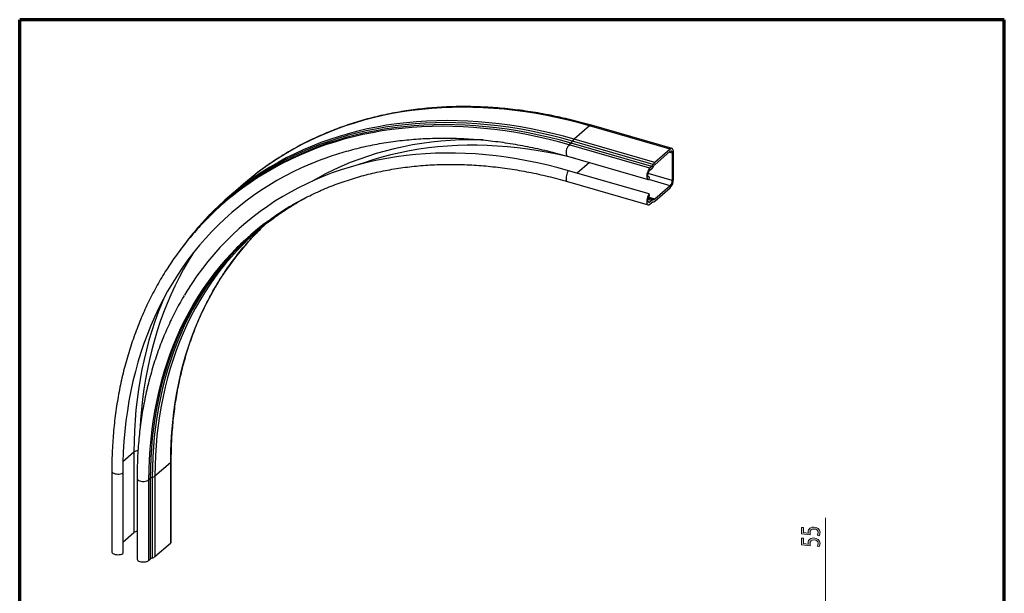
# Model space of a CAD drawing. Extents: x 563 to 1295, y -18 to 1080.
# Drawn here: x 639 to 1295, y 698 to 1080 of the extents above; entities that cross this region are included whole.
import ezdxf

# ---------------------------------------------------------------- set-up
doc = ezdxf.new("R2010")
doc.units = 0
doc.header["$MEASUREMENT"] = 0
doc.layers.get('0').update_dxf_attribs({"lineweight": 0})

# ---------------------------------------------------------------- blocks, each defined once
blk = doc.blocks.new('Block_33')
at = {"true_color": 0x000000, "transparency": 33554687}
h = blk.add_hatch(color=18, dxfattribs=at)
h.dxf.hatch_style = 2
edge = h.paths.add_edge_path()
edge.add_spline(control_points=[(1161.51, 741.58), (1161.51, 741.58), (1161.51, 738.07), (1161.51, 738.07), (1161.51, 738.07), (1164.65, 737.72), (1164.65, 737.72), (1164.62, 737.93), (1164.58, 738.13), (1164.58, 738.47), (1164.58, 739.18), (1164.79, 739.88), (1165.24, 740.45), (1165.78, 741.17), (1166.84, 741.76), (1168.38, 741.76), (1170.78, 741.76), (1172.57, 740.33), (1172.57, 738.34), (1172.57, 737.34), (1172.19, 736.49), (1171.81, 736.05), (1171.81, 736.05), (1170.55, 736.36), (1170.55, 736.36), (1170.85, 736.75), (1171.23, 737.5), (1171.23, 738.33), (1171.23, 739.5), (1170.21, 740.5), (1168.57, 740.5), (1166.99, 740.49), (1165.86, 739.7), (1165.86, 737.86), (1165.86, 737.34), (1165.94, 736.93), (1165.99, 736.59), (1165.99, 736.59), (1160.11, 737.18), (1160.11, 737.18), (1160.11, 737.18), (1160.11, 741.58), (1160.11, 741.58), (1160.11, 741.58), (1161.51, 741.58), (1161.51, 741.58)], knot_values=[0, 0, 0, 0, 1, 1, 1, 2, 2, 2, 3, 3, 3, 4, 4, 4, 5, 5, 5, 6, 6, 6, 7, 7, 7, 8, 8, 8, 9, 9, 9, 10, 10, 10, 11, 11, 11, 12, 12, 12, 13, 13, 13, 14, 14, 14, 15, 15, 15, 15], degree=3, periodic=0)
h = blk.add_hatch(color=18, dxfattribs=at)
h.dxf.hatch_style = 2
edge = h.paths.add_edge_path()
edge.add_spline(control_points=[(1161.51, 734.33), (1161.51, 734.33), (1161.51, 730.83), (1161.51, 730.83), (1161.51, 730.83), (1164.65, 730.47), (1164.65, 730.47), (1164.62, 730.68), (1164.58, 730.88), (1164.58, 731.22), (1164.58, 731.93), (1164.79, 732.63), (1165.24, 733.2), (1165.78, 733.92), (1166.84, 734.51), (1168.38, 734.51), (1170.78, 734.51), (1172.57, 733.09), (1172.57, 731.09), (1172.57, 730.09), (1172.19, 729.24), (1171.81, 728.81), (1171.81, 728.81), (1170.55, 729.12), (1170.55, 729.12), (1170.85, 729.5), (1171.23, 730.25), (1171.23, 731.08), (1171.23, 732.25), (1170.21, 733.26), (1168.57, 733.26), (1166.99, 733.24), (1165.86, 732.45), (1165.86, 730.61), (1165.86, 730.09), (1165.94, 729.68), (1165.99, 729.34), (1165.99, 729.34), (1160.11, 729.94), (1160.11, 729.94), (1160.11, 729.94), (1160.11, 734.33), (1160.11, 734.33), (1160.11, 734.33), (1161.51, 734.33), (1161.51, 734.33)], knot_values=[0, 0, 0, 0, 1, 1, 1, 2, 2, 2, 3, 3, 3, 4, 4, 4, 5, 5, 5, 6, 6, 6, 7, 7, 7, 8, 8, 8, 9, 9, 9, 10, 10, 10, 11, 11, 11, 12, 12, 12, 13, 13, 13, 14, 14, 14, 15, 15, 15, 15], degree=3, periodic=0)
for points in [[(1161.51, 741.58), (1161.51, 741.58), (1161.51, 738.07), (1161.51, 738.07), (1161.51, 738.07), (1164.65, 737.72), (1164.65, 737.72), (1164.62, 737.93), (1164.58, 738.13), (1164.58, 738.47), (1164.58, 739.18), (1164.79, 739.88), (1165.24, 740.45), (1165.78, 741.17), (1166.84, 741.76), (1168.38, 741.76), (1170.78, 741.76), (1172.57, 740.33), (1172.57, 738.34), (1172.57, 737.34), (1172.19, 736.49), (1171.81, 736.05), (1171.81, 736.05), (1170.55, 736.36), (1170.55, 736.36), (1170.85, 736.75), (1171.23, 737.5), (1171.23, 738.33), (1171.23, 739.5), (1170.21, 740.5), (1168.57, 740.5), (1166.99, 740.49), (1165.86, 739.7), (1165.86, 737.86), (1165.86, 737.34), (1165.94, 736.93), (1165.99, 736.59), (1165.99, 736.59), (1160.11, 737.18), (1160.11, 737.18), (1160.11, 737.18), (1160.11, 741.58), (1160.11, 741.58), (1160.11, 741.58), (1161.51, 741.58), (1161.51, 741.58)], [(1161.51, 734.33), (1161.51, 734.33), (1161.51, 730.83), (1161.51, 730.83), (1161.51, 730.83), (1164.65, 730.47), (1164.65, 730.47), (1164.62, 730.68), (1164.58, 730.88), (1164.58, 731.22), (1164.58, 731.93), (1164.79, 732.63), (1165.24, 733.2), (1165.78, 733.92), (1166.84, 734.51), (1168.38, 734.51), (1170.78, 734.51), (1172.57, 733.09), (1172.57, 731.09), (1172.57, 730.09), (1172.19, 729.24), (1171.81, 728.81), (1171.81, 728.81), (1170.55, 729.12), (1170.55, 729.12), (1170.85, 729.5), (1171.23, 730.25), (1171.23, 731.08), (1171.23, 732.25), (1170.21, 733.26), (1168.57, 733.26), (1166.99, 733.24), (1165.86, 732.45), (1165.86, 730.61), (1165.86, 730.09), (1165.94, 729.68), (1165.99, 729.34), (1165.99, 729.34), (1160.11, 729.94), (1160.11, 729.94), (1160.11, 729.94), (1160.11, 734.33), (1160.11, 734.33), (1160.11, 734.33), (1161.51, 734.33), (1161.51, 734.33)]]:
    blk.add_open_spline(points, degree=3, knots=[0, 0, 0, 0, 1, 1, 1, 2, 2, 2, 3, 3, 3, 4, 4, 4, 5, 5, 5, 6, 6, 6, 7, 7, 7, 8, 8, 8, 9, 9, 9, 10, 10, 10, 11, 11, 11, 12, 12, 12, 13, 13, 13, 14, 14, 14, 15, 15, 15, 15])
blk = doc.blocks.new('Block_32')
blk.add_blockref('Block_33', (0, 0))
blk = doc.blocks.new('Block_31')
at = {"color": 18, "lineweight": 0, "true_color": 0x000000}
for p, q in [((1176.22, 686.66), (1176.22, 747.92)), ((1138.48, 686.66), (1180.03, 686.66)), ((1176.22, 686.66), (1176.22, 656.93)), ((1138.48, 656.93), (1180.03, 656.93)), ((1176.22, 656.93), (1176.22, 632.73))]:
    blk.add_line(p, q, dxfattribs=at)
blk.add_blockref('Block_32', (0, 0))

msp = doc.modelspace()

# ---------------------------------------------------------------- linework, layer by layer
at = {"color": 18, "lineweight": 70, "true_color": 0x000000}
for p, q in [((639.38, 16.68), (639.38, 1080)), ((1295.3, 1080), (639.38, 1080)), ((1295.3, 16.68), (1295.3, 1080))]:
    msp.add_line(p, q, dxfattribs=at)
at = {"color": 18, "lineweight": 25, "true_color": 0x000000}
for p, q in [((1019.01, 1009.19), (1008.71, 1000.28)), ((1072.76, 993.68), (1019.01, 1009.19)), ((1073.97, 994.09), (1020.22, 1009.61)), ((1006.68, 997.65), (1005.38, 996.52)), ((1060.43, 982.13), (1006.68, 997.65)), ((1061.45, 983.44), (1007.7, 998.96)), ((1062.47, 984.76), (1008.71, 1000.28)), ((1059.14, 981.01), (1005.38, 996.52)), ((1072.76, 993.68), (1062.47, 984.76)), ((1062.47, 983.35), (1072.76, 992.26)), ((1074.12, 991.08), (1072.08, 991.67)), ((1074.12, 991.08), (1074.12, 972.88)), ((1074.94, 973.59), (1074.94, 991.79)), ((1004.24, 988.96), (1057.99, 973.45)), ((1018.87, 984.74), (1010.75, 977.71)), ((1058.8, 963.84), (1005.05, 979.35)), ((1074.12, 972.88), (1058.04, 977.53)), ((1060.43, 982.13), (1059.14, 981.01)), ((1059.14, 979.59), (1060.43, 980.71)), ((1004.24, 972.13), (1057.99, 956.61)), ((1058.93, 975.11), (1058.07, 975.36)), ((1072.76, 969.35), (1058.51, 973.46)), ((1058.8, 973.6), (1058.93, 975.11)), ((788.48, 970.42), (778.18, 961.51)), ((1072.76, 969.35), (1062.47, 960.43)), ((1062.47, 959.02), (1072.76, 967.93)), ((776.81, 958.99), (775.51, 957.86)), ((1060.24, 959.38), (1057.92, 960.04)), ((1059.14, 958.42), (1057.98, 958.75)), ((1061.53, 959.99), (1058.12, 960.97)), ((1062.47, 960.43), (1058.36, 961.62)), ((1058.93, 962.55), (1058.8, 963.84)), ((1060.24, 959.38), (1059.14, 958.42)), ((1059.14, 957.01), (1060.24, 957.96)), ((802.87, 943.4), (799.86, 940.52)), ((708.18, 785.55), (715.46, 791.86)), ((715.46, 791.86), (715.46, 738.1)), ((729.49, 775.92), (739.79, 784.83)), ((739.79, 784.83), (739.79, 731.08)), ((740.37, 732.17), (740.37, 785.92)), ((700.74, 779.18), (700.74, 725.43)), ((708.08, 777.87), (708.08, 724.12)), ((717.57, 774.32), (717.57, 720.57)), ((725.29, 773.28), (726.39, 774.24)), ((726.39, 774.24), (726.39, 720.49)), ((727.7, 774.95), (727.7, 721.19)), ((729.49, 775.92), (729.49, 722.16)), ((725.29, 773.28), (725.29, 719.53)), ((708.08, 731.71), (715.46, 738.1)), ((729.49, 722.16), (739.79, 731.08)), ((725.29, 719.53), (726.39, 720.49))]:
    msp.add_line(p, q, dxfattribs=at)
for points in [[(1019.01, 1009.19), (1011.86, 1011.17), (1004.72, 1012.99), (997.58, 1014.63), (990.45, 1016.1), (983.34, 1017.4), (976.25, 1018.53), (969.19, 1019.48), (962.15, 1020.26), (955.14, 1020.87), (948.16, 1021.3), (941.23, 1021.56), (934.34, 1021.65), (927.49, 1021.56), (920.7, 1021.29), (913.96, 1020.86), (907.28, 1020.24), (900.65, 1019.46), (894.1, 1018.5), (887.61, 1017.37), (881.2, 1016.06), (874.86, 1014.59), (868.59, 1012.94), (862.42, 1011.13), (856.33, 1009.14), (850.32, 1006.99), (844.41, 1004.67), (838.6, 1002.19), (832.89, 999.54), (827.27, 996.73), (821.77, 993.76), (816.37, 990.63), (811.08, 987.34), (805.91, 983.9), (800.85, 980.31), (797.81, 978.03)], [(1007.7, 998.96), (1000.56, 1000.94), (993.42, 1002.75), (986.3, 1004.39), (979.18, 1005.86), (972.08, 1007.15), (965, 1008.28), (957.94, 1009.23), (950.91, 1010.01), (943.92, 1010.62), (936.95, 1011.05), (930.03, 1011.31), (923.15, 1011.4), (916.31, 1011.31), (909.53, 1011.04), (902.8, 1010.61), (896.12, 1009.99), (889.51, 1009.21), (882.96, 1008.25), (876.49, 1007.12), (870.08, 1005.82), (863.75, 1004.35), (857.5, 1002.7), (851.33, 1000.89), (845.25, 998.91), (839.25, 996.76), (833.35, 994.44), (827.55, 991.96), (821.84, 989.32), (816.23, 986.52), (810.74, 983.55), (805.34, 980.42), (800.07, 977.14), (794.9, 973.71), (789.85, 970.11), (784.92, 966.37), (780.12, 962.48), (775.44, 958.44), (770.88, 954.26), (766.46, 949.93), (762.17, 945.46), (758.01, 940.86), (754.69, 936.95)], [(1008.71, 1000.28), (1001.56, 1002.26), (994.42, 1004.07), (987.28, 1005.71), (980.16, 1007.18), (973.05, 1008.48), (965.96, 1009.61), (958.89, 1010.56), (951.85, 1011.34), (944.84, 1011.95), (937.87, 1012.39), (930.93, 1012.65), (924.04, 1012.73), (917.2, 1012.64), (910.4, 1012.38), (903.66, 1011.94), (896.98, 1011.33), (890.36, 1010.54), (883.8, 1009.58), (877.31, 1008.45), (870.9, 1007.15), (864.56, 1005.67), (858.3, 1004.02), (852.12, 1002.21), (846.03, 1000.22), (840.03, 998.07), (834.12, 995.75), (828.3, 993.27), (822.59, 990.62), (816.98, 987.81), (811.47, 984.84), (806.07, 981.71), (800.78, 978.43), (795.61, 974.99), (790.56, 971.39), (787.52, 969.11)], [(1005.38, 996.52), (998.26, 998.5), (991.13, 1000.3), (984.01, 1001.94), (976.91, 1003.41), (969.82, 1004.7), (962.75, 1005.83), (955.7, 1006.78), (948.68, 1007.56), (941.7, 1008.16), (934.74, 1008.6), (927.83, 1008.86), (920.96, 1008.94), (914.13, 1008.85), (907.36, 1008.59), (900.63, 1008.15), (893.97, 1007.54), (887.37, 1006.76), (880.83, 1005.8), (874.36, 1004.67), (867.96, 1003.37), (861.64, 1001.9), (855.4, 1000.26), (849.24, 998.45), (843.17, 996.47), (837.18, 994.32), (831.29, 992.01), (825.49, 989.54), (819.79, 986.9), (814.2, 984.1), (808.71, 981.13), (803.32, 978.01), (798.05, 974.74), (792.89, 971.3), (787.85, 967.72), (785.23, 965.76)], [(1006.68, 997.65), (999.55, 999.62), (992.43, 1001.43), (985.31, 1003.06), (978.2, 1004.53), (971.11, 1005.82), (964.04, 1006.95), (957, 1007.9), (949.98, 1008.68), (942.99, 1009.29), (936.04, 1009.72), (929.12, 1009.98), (922.25, 1010.06), (915.43, 1009.97), (908.65, 1009.71), (901.93, 1009.27), (895.27, 1008.66), (888.66, 1007.88), (882.13, 1006.92), (875.66, 1005.79), (869.26, 1004.49), (862.94, 1003.02), (856.7, 1001.38), (850.54, 999.57), (844.46, 997.59), (838.48, 995.45), (832.58, 993.13), (826.79, 990.66), (821.09, 988.02), (815.49, 985.22), (810, 982.26), (804.62, 979.13), (799.35, 975.86), (794.19, 972.42), (789.15, 968.84), (786.04, 966.51)], [(948.16, 999.88), (946.03, 999.92), (939.45, 999.94), (932.92, 999.8), (926.44, 999.47), (920.02, 998.98), (913.66, 998.32), (907.35, 997.48), (901.12, 996.47), (894.95, 995.3), (888.86, 993.95), (882.84, 992.44), (876.9, 990.75), (871.05, 988.91), (865.29, 986.89), (859.61, 984.71), (854.03, 982.37), (848.55, 979.87), (843.16, 977.21), (837.88, 974.38), (834.56, 972.49)], [(1005.05, 979.35), (998.11, 981.27), (991.17, 983.02), (984.25, 984.6), (977.33, 986.01), (970.43, 987.25), (963.55, 988.32), (956.7, 989.21), (949.87, 989.93), (943.07, 990.48), (936.32, 990.85), (929.6, 991.05), (922.92, 991.07), (916.3, 990.92), (909.72, 990.59), (903.2, 990.09), (896.74, 989.41), (890.35, 988.57), (884.02, 987.55), (877.76, 986.35), (871.58, 984.99), (865.47, 983.45), (859.44, 981.74), (853.5, 979.87), (847.65, 977.82), (841.89, 975.61), (836.23, 973.23), (830.66, 970.69), (825.2, 967.99), (819.84, 965.13), (814.59, 962.1), (809.45, 958.92), (804.43, 955.58), (799.52, 952.09), (794.73, 948.45), (790.07, 944.66), (785.53, 940.72), (781.12, 936.63), (776.84, 932.4), (772.69, 928.04), (768.68, 923.53), (764.8, 918.89), (761.07, 914.12), (757.48, 909.21), (754.03, 904.18), (750.73, 899.03), (749.11, 896.35)], [(1009.38, 987.48), (1005.24, 988.5), (998.36, 990.06), (991.5, 991.45), (984.66, 992.67), (977.83, 993.71), (971.03, 994.58), (964.26, 995.28), (957.52, 995.8), (950.82, 996.14), (944.16, 996.31), (937.55, 996.3), (930.98, 996.11), (924.47, 995.75), (918.01, 995.22), (911.61, 994.5), (905.28, 993.62), (899.02, 992.56), (892.83, 991.32), (886.72, 989.92), (880.68, 988.34), (874.73, 986.59), (868.87, 984.67), (865.35, 983.42)], [(1005.38, 996.52), (1004.91, 996.02), (1004.47, 995.36), (1004.07, 994.57), (1003.74, 993.7), (1003.5, 992.78), (1003.36, 991.88), (1003.32, 991.03), (1003.39, 990.28), (1003.56, 989.67), (1003.83, 989.23), (1004.18, 988.98), (1004.24, 988.96)], [(1074.94, 991.79), (1074.9, 992.49), (1074.77, 993.09), (1074.57, 993.57), (1074.3, 993.91), (1073.97, 994.09), (1073.6, 994.11), (1073.19, 993.97), (1072.76, 993.68)], [(1072.76, 992.26), (1073.03, 992.45), (1073.28, 992.53), (1073.52, 992.52), (1073.72, 992.41), (1073.89, 992.2), (1074.02, 991.9), (1074.1, 991.52), (1074.12, 991.08)], [(833.26, 983.97), (832.79, 983.77), (827.08, 981.25), (821.47, 978.57), (815.97, 975.72), (810.57, 972.72), (805.29, 969.55), (800.11, 966.23), (795.06, 962.75), (790.12, 959.12), (785.3, 955.34), (780.61, 951.41), (776.05, 947.33), (771.61, 943.1), (767.31, 938.74), (763.14, 934.23), (759.11, 929.59), (755.22, 924.82), (751.47, 919.91), (747.86, 914.87), (744.4, 909.71), (741.09, 904.42), (737.92, 899.01), (734.91, 893.49), (732.05, 887.85), (729.35, 882.1), (726.8, 876.24), (724.41, 870.28), (722.18, 864.22), (720.11, 858.06), (718.19, 851.81), (716.45, 845.47), (714.86, 839.04), (713.44, 832.52), (712.19, 825.93), (711.1, 819.26), (710.18, 812.52), (709.42, 805.71), (708.83, 798.84), (708.41, 791.9), (708.16, 784.91), (708.08, 777.87)], [(797.81, 978.03), (795.92, 976.56), (791.1, 972.66), (788.48, 970.42)], [(1005.05, 979.35), (1004.6, 978.73), (1004.18, 977.98), (1003.83, 977.13), (1003.56, 976.22), (1003.39, 975.31), (1003.32, 974.44), (1003.36, 973.65), (1003.5, 973), (1003.74, 972.5), (1004.07, 972.2), (1004.24, 972.13)], [(1059.14, 981.01), (1058.67, 980.51), (1058.22, 979.84), (1057.82, 979.05), (1057.5, 978.18), (1057.25, 977.27), (1057.11, 976.36), (1057.07, 975.51), (1057.14, 974.76), (1057.31, 974.15), (1057.58, 973.71), (1057.93, 973.47), (1058.35, 973.43), (1058.8, 973.6)], [(1058.93, 975.11), (1058.58, 975), (1058.28, 975.1), (1058.05, 975.41), (1057.91, 975.9), (1057.89, 976.52), (1057.97, 977.22), (1058.16, 977.94), (1058.43, 978.61), (1058.77, 979.18), (1059.14, 979.59)], [(785.23, 965.76), (782.93, 963.98), (778.13, 960.09), (773.46, 956.06), (768.91, 951.88), (766.08, 949.14)], [(787.52, 969.11), (785.62, 967.64), (780.81, 963.74), (776.12, 959.7), (771.56, 955.51), (769.17, 953.21)], [(786.04, 966.51), (784.23, 965.1), (779.43, 961.22), (776.81, 958.99)], [(1058.8, 963.84), (1058.35, 963.22), (1057.93, 962.46), (1057.58, 961.61), (1057.31, 960.7), (1057.14, 959.79), (1057.07, 958.92), (1057.11, 958.13), (1057.25, 957.48), (1057.5, 956.99), (1057.82, 956.68), (1058.22, 956.58), (1058.67, 956.69), (1059.14, 957.01)], [(1059.14, 958.42), (1058.77, 958.2), (1058.43, 958.19), (1058.16, 958.39), (1057.97, 958.78), (1057.89, 959.33), (1057.91, 960), (1058.05, 960.71), (1058.28, 961.42), (1058.58, 962.05), (1058.93, 962.55)], [(819.3, 955.52), (814.54, 952.47), (809.63, 949.09), (804.83, 945.56), (800.16, 941.88), (795.61, 938.05), (791.19, 934.07), (786.9, 929.95), (782.75, 925.69), (778.72, 921.28), (774.84, 916.74), (771.1, 912.07), (767.49, 907.27), (764.04, 902.33), (760.73, 897.27), (757.57, 892.09), (754.55, 886.79), (751.7, 881.37), (748.99, 875.85), (746.44, 870.21), (744.05, 864.46), (741.82, 858.62), (739.74, 852.67), (737.83, 846.63), (736.08, 840.49), (734.49, 834.27), (733.07, 827.97), (731.82, 821.58), (730.73, 815.12), (729.8, 808.58), (729.04, 801.97), (728.46, 795.3), (728.03, 788.57), (727.78, 781.79), (727.7, 774.95)], [(804.3, 944.53), (801.82, 942.55), (797.28, 938.73), (792.87, 934.76), (791.69, 933.65)], [(799.86, 940.52), (798.89, 939.56), (794.74, 935.3), (790.72, 930.91), (786.84, 926.38), (783.11, 921.71), (779.51, 916.91), (776.06, 911.99), (772.76, 906.94), (769.6, 901.77), (766.6, 896.48), (763.74, 891.07), (761.04, 885.55), (758.5, 879.92), (756.11, 874.19), (753.88, 868.35), (751.81, 862.42), (749.9, 856.38), (748.16, 850.26), (746.57, 844.05), (745.15, 837.76), (743.9, 831.38), (742.81, 824.93), (741.89, 818.41), (741.13, 811.81), (740.54, 805.16), (740.12, 798.44), (739.87, 791.66), (739.79, 784.83)], [(802.84, 944.36), (802.53, 944.12), (797.85, 940.44), (793.29, 936.6), (788.87, 932.62), (785.04, 928.96)], [(791.69, 933.65), (788.59, 930.64), (784.44, 926.39), (780.43, 921.99), (776.55, 917.46), (772.81, 912.79), (769.22, 908), (765.77, 903.07), (762.46, 898.02), (759.31, 892.85), (756.3, 887.56), (753.45, 882.15), (750.75, 876.63), (748.2, 871.01), (745.81, 865.27), (743.58, 859.43), (741.51, 853.5), (739.61, 847.47), (737.86, 841.35), (736.28, 835.14), (734.86, 828.84), (733.6, 822.47), (732.51, 816.01), (731.59, 809.49), (730.84, 802.9), (730.25, 796.24), (729.83, 789.52), (729.58, 782.74), (729.49, 775.92)], [(794.21, 937.39), (789.97, 933.58), (786.5, 930.26)], [(785.04, 928.96), (784.57, 928.49), (780.41, 924.22), (776.38, 919.82), (772.49, 915.27), (768.75, 910.59), (765.14, 905.78), (761.68, 900.84), (758.36, 895.77), (755.2, 890.58), (752.18, 885.28), (749.32, 879.85), (746.61, 874.32), (744.06, 868.67), (741.66, 862.92), (739.43, 857.06), (737.35, 851.11), (735.44, 845.06), (733.68, 838.92), (732.1, 832.69), (730.67, 826.37), (729.41, 819.98), (728.32, 813.51), (727.4, 806.96), (726.64, 800.35), (726.05, 793.67), (725.63, 786.93), (725.37, 780.13), (725.29, 773.28)], [(786.5, 930.26), (785.68, 929.45), (781.51, 925.18), (777.49, 920.77), (773.6, 916.23), (769.85, 911.54), (766.24, 906.73), (762.78, 901.79), (759.47, 896.73), (756.3, 891.54), (753.28, 886.23), (750.42, 880.81), (747.71, 875.27), (745.16, 869.63), (742.77, 863.87), (740.53, 858.02), (738.45, 852.07), (736.54, 846.02), (734.79, 839.87), (733.2, 833.64), (731.77, 827.33), (730.52, 820.93), (729.42, 814.46), (728.5, 807.92), (727.74, 801.3), (727.15, 794.63), (726.73, 787.89), (726.48, 781.09), (726.39, 774.24)], [(755.19, 924.78), (754.95, 924.4), (751.68, 919.08), (748.57, 913.64), (745.6, 908.09), (742.78, 902.43), (740.12, 896.66), (737.61, 890.78), (735.26, 884.81), (733.06, 878.73), (731.02, 872.56), (729.14, 866.3), (727.42, 859.94), (725.86, 853.51), (724.46, 846.99), (723.22, 840.39), (722.15, 833.72), (721.24, 826.98), (720.5, 820.18), (719.92, 813.31), (719.62, 808.58)], [(735.62, 894.83), (734.04, 891.06), (731.66, 885.03), (729.45, 878.91), (727.39, 872.69), (725.5, 866.38), (723.76, 859.98), (722.19, 853.49), (720.78, 846.92), (719.54, 840.27), (718.46, 833.55), (717.54, 826.76), (716.79, 819.9), (716.21, 812.97), (715.79, 805.99), (715.54, 798.95), (715.46, 791.86)], [(700.74, 779.18), (700.79, 778.84), (701.05, 778.39), (701.51, 777.97), (702.15, 777.62), (702.93, 777.35), (703.81, 777.18), (704.74, 777.11), (705.68, 777.15), (706.59, 777.29), (707.4, 777.54), (708.08, 777.87)], [(717.57, 774.32), (717.59, 774.12), (717.79, 773.66), (718.19, 773.23), (718.78, 772.86), (719.52, 772.56), (720.37, 772.36), (721.3, 772.26), (722.25, 772.27), (723.16, 772.38), (724, 772.6), (724.73, 772.9), (725.29, 773.28)], [(700.74, 725.43), (700.79, 725.09), (701.05, 724.63), (701.51, 724.22), (702.15, 723.87), (702.93, 723.6), (703.81, 723.43), (704.74, 723.36), (705.68, 723.4), (706.59, 723.54), (707.4, 723.79), (708.08, 724.12)], [(717.57, 720.57), (717.59, 720.37), (717.79, 719.9), (718.19, 719.48), (718.78, 719.11), (719.52, 718.81), (720.37, 718.61), (721.3, 718.51), (722.25, 718.52), (723.16, 718.63), (724, 718.85), (724.73, 719.15), (725.29, 719.53)]]:
    msp.add_lwpolyline(points, dxfattribs=at)
for points, knots in [([(1020.22, 1009.61), (1019.03, 1009.95), (1017.84, 1010.29), (1016.65, 1010.62), (1014.39, 1011.24), (1012.14, 1011.84), (1009.89, 1012.41), (1007.64, 1012.99), (1005.39, 1013.54), (1003.14, 1014.06), (1000.89, 1014.58), (998.64, 1015.08), (996.39, 1015.55), (994.14, 1016.03), (991.9, 1016.47), (989.65, 1016.9), (987.41, 1017.32), (985.17, 1017.71), (982.93, 1018.08), (980.69, 1018.46), (978.46, 1018.8), (976.23, 1019.12), (974, 1019.44), (971.77, 1019.73), (969.54, 1020), (967.32, 1020.27), (965.1, 1020.51), (962.88, 1020.73), (960.67, 1020.94), (958.46, 1021.13), (956.25, 1021.3), (954.05, 1021.46), (951.85, 1021.6), (949.65, 1021.71), (947.46, 1021.82), (945.27, 1021.91), (943.08, 1021.97), (940.9, 1022.03), (938.72, 1022.07), (936.55, 1022.07), (934.38, 1022.08), (932.22, 1022.07), (930.06, 1022.02), (927.91, 1021.98), (925.76, 1021.91), (923.62, 1021.81), (921.47, 1021.72), (919.34, 1021.6), (917.22, 1021.45), (915.09, 1021.3), (912.97, 1021.13), (910.87, 1020.93), (908.76, 1020.73), (906.66, 1020.51), (904.57, 1020.26), (902.48, 1020.01), (900.4, 1019.73), (898.33, 1019.43), (896.26, 1019.13), (894.2, 1018.8), (892.15, 1018.45), (890.1, 1018.09), (888.06, 1017.71), (886.03, 1017.31), (884, 1016.9), (881.98, 1016.47), (879.97, 1016.02), (877.97, 1015.56), (875.97, 1015.08), (873.99, 1014.57), (872, 1014.07), (870.03, 1013.54), (868.07, 1012.98), (866.11, 1012.42), (864.17, 1011.84), (862.23, 1011.23), (860.3, 1010.62), (858.38, 1009.99), (856.47, 1009.33), (854.56, 1008.68), (852.67, 1008), (850.79, 1007.29), (848.91, 1006.58), (847.04, 1005.85), (845.19, 1005.09), (843.33, 1004.34), (841.5, 1003.56), (839.67, 1002.75), (837.85, 1001.95), (836.04, 1001.12), (834.25, 1000.27), (832.45, 999.41), (830.67, 998.54), (828.91, 997.63), (827.15, 996.73), (825.4, 995.81), (823.67, 994.86), (821.93, 993.91), (820.22, 992.94), (818.52, 991.94), (816.82, 990.95), (815.14, 989.93), (813.47, 988.89), (811.8, 987.84), (810.15, 986.78), (808.52, 985.69), (806.89, 984.6), (805.28, 983.49), (803.68, 982.36), (802.08, 981.23), (800.49, 980.08), (798.94, 978.89), (798.6, 978.62), (798.25, 978.36), (797.91, 978.09)], [0, 0, 0, 0, 1, 1, 1, 2, 2, 2, 3, 3, 3, 4, 4, 4, 5, 5, 5, 6, 6, 6, 7, 7, 7, 8, 8, 8, 9, 9, 9, 10, 10, 10, 11, 11, 11, 12, 12, 12, 13, 13, 13, 14, 14, 14, 15, 15, 15, 16, 16, 16, 17, 17, 17, 18, 18, 18, 19, 19, 19, 20, 20, 20, 21, 21, 21, 22, 22, 22, 23, 23, 23, 24, 24, 24, 25, 25, 25, 26, 26, 26, 27, 27, 27, 28, 28, 28, 29, 29, 29, 30, 30, 30, 31, 31, 31, 32, 32, 32, 33, 33, 33, 34, 34, 34, 35, 35, 35, 36, 36, 36, 37, 37, 37, 38, 38, 38, 38]), ([(833.15, 983.92), (833.2, 983.94), (833.25, 983.96), (833.3, 983.99), (835.08, 984.76), (836.91, 985.48), (838.74, 986.18), (840.58, 986.88), (842.41, 987.57), (844.27, 988.22), (846.13, 988.88), (848, 989.52), (849.88, 990.12), (851.76, 990.73), (853.66, 991.31), (855.56, 991.87), (857.47, 992.43), (859.39, 992.96), (861.32, 993.47), (863.26, 993.98), (865.2, 994.46), (867.16, 994.92), (869.11, 995.37), (871.08, 995.81), (873.06, 996.21), (875.04, 996.62), (877.03, 997), (879.03, 997.36), (881.03, 997.71), (883.04, 998.04), (885.06, 998.35), (887.08, 998.65), (889.11, 998.93), (891.15, 999.19), (893.19, 999.44), (895.24, 999.67), (897.29, 999.87), (899.35, 1000.08), (901.42, 1000.25), (903.5, 1000.4), (905.57, 1000.55), (907.66, 1000.68), (909.75, 1000.78), (911.84, 1000.88), (913.94, 1000.95), (916.05, 1001), (918.15, 1001.05), (920.27, 1001.07), (922.39, 1001.07), (924.51, 1001.07), (926.64, 1001.04), (928.78, 1000.99), (930.91, 1000.93), (933.05, 1000.85), (935.2, 1000.75), (937.35, 1000.64), (939.5, 1000.51), (941.66, 1000.35), (943.82, 1000.2), (945.98, 1000.01), (948.15, 999.8), (950.32, 999.6), (952.5, 999.36), (954.67, 999.1), (956.85, 998.84), (959.03, 998.56), (961.22, 998.25), (963.41, 997.94), (965.59, 997.6), (967.79, 997.24), (969.98, 996.88), (972.18, 996.49), (974.37, 996.08), (976.57, 995.67), (978.77, 995.23), (980.98, 994.77), (983.18, 994.3), (985.38, 993.82), (987.59, 993.3), (989.8, 992.79), (992.01, 992.25), (994.22, 991.69), (996.42, 991.13), (998.63, 990.54), (1000.85, 989.92), (1001.98, 989.61), (1003.11, 989.29), (1004.24, 988.96)], [0, 0, 0, 0, 1, 1, 1, 2, 2, 2, 3, 3, 3, 4, 4, 4, 5, 5, 5, 6, 6, 6, 7, 7, 7, 8, 8, 8, 9, 9, 9, 10, 10, 10, 11, 11, 11, 12, 12, 12, 13, 13, 13, 14, 14, 14, 15, 15, 15, 16, 16, 16, 17, 17, 17, 18, 18, 18, 19, 19, 19, 20, 20, 20, 21, 21, 21, 22, 22, 22, 23, 23, 23, 24, 24, 24, 25, 25, 25, 26, 26, 26, 27, 27, 27, 28, 28, 28, 29, 29, 29, 29]), ([(802.76, 944.27), (803.53, 944.86), (804.3, 945.45), (805.07, 946.02), (806.57, 947.13), (808.09, 948.2), (809.62, 949.25), (811.16, 950.3), (812.71, 951.33), (814.27, 952.34), (815.84, 953.35), (817.43, 954.34), (819.03, 955.3), (820.63, 956.26), (822.25, 957.2), (823.88, 958.11), (825.51, 959.03), (827.16, 959.92), (828.83, 960.78), (830.49, 961.65), (832.18, 962.49), (833.87, 963.31), (835.57, 964.13), (837.28, 964.93), (839, 965.7), (840.73, 966.47), (842.47, 967.22), (844.23, 967.94), (845.98, 968.66), (847.75, 969.36), (849.53, 970.03), (851.32, 970.71), (853.11, 971.36), (854.92, 971.98), (856.73, 972.6), (858.56, 973.2), (860.39, 973.78), (862.23, 974.35), (864.08, 974.9), (865.94, 975.43), (867.8, 975.95), (869.67, 976.45), (871.56, 976.92), (873.44, 977.4), (875.34, 977.85), (877.25, 978.27), (879.16, 978.69), (881.07, 979.09), (883, 979.47), (884.94, 979.84), (886.88, 980.19), (888.83, 980.51), (890.78, 980.83), (892.74, 981.13), (894.71, 981.4), (896.68, 981.67), (898.66, 981.92), (900.65, 982.14), (902.64, 982.36), (904.64, 982.55), (906.65, 982.72), (908.66, 982.89), (910.68, 983.03), (912.7, 983.15), (914.73, 983.27), (916.76, 983.36), (918.8, 983.42), (920.84, 983.49), (922.89, 983.53), (924.95, 983.55), (927, 983.56), (929.07, 983.55), (931.14, 983.51), (933.2, 983.48), (935.28, 983.41), (937.36, 983.33), (939.44, 983.24), (941.53, 983.12), (943.63, 982.98), (945.72, 982.84), (947.82, 982.68), (949.92, 982.49), (952.03, 982.3), (954.13, 982.08), (956.25, 981.84), (958.36, 981.6), (960.48, 981.33), (962.6, 981.04), (964.72, 980.74), (966.85, 980.42), (968.97, 980.08), (971.1, 979.74), (973.23, 979.37), (975.37, 978.97), (977.5, 978.58), (979.64, 978.16), (981.78, 977.71), (983.92, 977.27), (986.06, 976.8), (988.2, 976.3), (990.34, 975.8), (992.49, 975.28), (994.63, 974.74), (996.78, 974.19), (998.92, 973.63), (1001.07, 973.03), (1002.13, 972.73), (1003.18, 972.43), (1004.24, 972.13)], [0, 0, 0, 0, 1, 1, 1, 2, 2, 2, 3, 3, 3, 4, 4, 4, 5, 5, 5, 6, 6, 6, 7, 7, 7, 8, 8, 8, 9, 9, 9, 10, 10, 10, 11, 11, 11, 12, 12, 12, 13, 13, 13, 14, 14, 14, 15, 15, 15, 16, 16, 16, 17, 17, 17, 18, 18, 18, 19, 19, 19, 20, 20, 20, 21, 21, 21, 22, 22, 22, 23, 23, 23, 24, 24, 24, 25, 25, 25, 26, 26, 26, 27, 27, 27, 28, 28, 28, 29, 29, 29, 30, 30, 30, 31, 31, 31, 32, 32, 32, 33, 33, 33, 34, 34, 34, 35, 35, 35, 36, 36, 36, 36]), ([(804.21, 944.45), (804.44, 944.63), (804.67, 944.81), (804.9, 945), (806.35, 946.15), (807.83, 947.25), (809.33, 948.34), (810.83, 949.42), (812.34, 950.49), (813.87, 951.54), (815.4, 952.59), (816.95, 953.61), (818.51, 954.61), (820.08, 955.61), (821.66, 956.58), (823.26, 957.54), (824.86, 958.5), (826.46, 959.43), (828.1, 960.33), (828.95, 960.8), (829.81, 961.25), (830.67, 961.71)], [0, 0, 0, 0, 1, 1, 1, 2, 2, 2, 3, 3, 3, 4, 4, 4, 5, 5, 5, 6, 6, 6, 7, 7, 7, 7]), ([(769.1, 953.11), (768.26, 952.3), (767.43, 951.48), (766.6, 950.65), (765.22, 949.26), (763.87, 947.84), (762.54, 946.4), (761.21, 944.96), (759.89, 943.51), (758.6, 942.03), (757.31, 940.56), (756.03, 939.06), (754.78, 937.54), (753.53, 936.03), (752.3, 934.49), (751.09, 932.94), (749.87, 931.38), (748.68, 929.81), (747.52, 928.21), (746.94, 927.42), (746.38, 926.62), (745.81, 925.82)], [0, 0, 0, 0, 1, 1, 1, 2, 2, 2, 3, 3, 3, 4, 4, 4, 5, 5, 5, 6, 6, 6, 7, 7, 7, 7]), ([(766.01, 949.05), (765.24, 948.3), (764.47, 947.54), (763.72, 946.78), (762.34, 945.39), (761, 943.97), (759.67, 942.53), (758.34, 941.1), (757.03, 939.64), (755.74, 938.17), (754.45, 936.69), (753.19, 935.19), (751.94, 933.68), (750.69, 932.16), (749.46, 930.62), (748.26, 929.07), (747.05, 927.51), (745.87, 925.94), (744.7, 924.34), (743.54, 922.75), (742.4, 921.14), (741.28, 919.51), (740.16, 917.88), (739.06, 916.23), (737.98, 914.56), (736.9, 912.89), (735.85, 911.2), (734.81, 909.5), (733.78, 907.8), (732.77, 906.07), (731.78, 904.34), (730.79, 902.6), (729.82, 900.84), (728.88, 899.07), (727.93, 897.29), (727.01, 895.5), (726.11, 893.7), (725.22, 891.89), (724.34, 890.07), (723.49, 888.23), (722.63, 886.39), (721.8, 884.53), (721, 882.66), (720.19, 880.79), (719.41, 878.9), (718.65, 877), (717.89, 875.1), (717.15, 873.19), (716.44, 871.25), (715.72, 869.32), (715.03, 867.38), (714.37, 865.42), (713.7, 863.46), (713.06, 861.48), (712.44, 859.49), (711.83, 857.51), (711.23, 855.5), (710.66, 853.49), (710.09, 851.47), (709.55, 849.45), (709.03, 847.4), (708.5, 845.36), (708.01, 843.31), (707.53, 841.24), (707.06, 839.18), (706.61, 837.1), (706.19, 835.01), (705.77, 832.92), (705.37, 830.82), (704.99, 828.71), (704.62, 826.59), (704.27, 824.47), (703.94, 822.34), (703.61, 820.2), (703.31, 818.06), (703.04, 815.9), (702.76, 813.75), (702.51, 811.58), (702.28, 809.41), (702.06, 807.23), (701.86, 805.05), (701.68, 802.85), (701.5, 800.66), (701.35, 798.46), (701.22, 796.25), (701.1, 794.04), (700.99, 791.82), (700.92, 789.59), (700.84, 787.36), (700.78, 785.13), (700.76, 782.88), (700.74, 781.65), (700.74, 780.41), (700.74, 779.18)], [0, 0, 0, 0, 1, 1, 1, 2, 2, 2, 3, 3, 3, 4, 4, 4, 5, 5, 5, 6, 6, 6, 7, 7, 7, 8, 8, 8, 9, 9, 9, 10, 10, 10, 11, 11, 11, 12, 12, 12, 13, 13, 13, 14, 14, 14, 15, 15, 15, 16, 16, 16, 17, 17, 17, 18, 18, 18, 19, 19, 19, 20, 20, 20, 21, 21, 21, 22, 22, 22, 23, 23, 23, 24, 24, 24, 25, 25, 25, 26, 26, 26, 27, 27, 27, 28, 28, 28, 29, 29, 29, 30, 30, 30, 31, 31, 31, 31]), ([(740.37, 785.92), (740.38, 787.04), (740.38, 788.16), (740.39, 789.28), (740.41, 791.41), (740.47, 793.54), (740.54, 795.66), (740.62, 797.77), (740.72, 799.88), (740.84, 801.98), (740.97, 804.08), (741.12, 806.17), (741.29, 808.26), (741.46, 810.34), (741.66, 812.41), (741.88, 814.47), (742.11, 816.54), (742.35, 818.59), (742.63, 820.63), (742.9, 822.68), (743.19, 824.71), (743.51, 826.73), (743.83, 828.76), (744.18, 830.77), (744.55, 832.77), (744.92, 834.77), (745.31, 836.75), (745.73, 838.73), (746.15, 840.71), (746.59, 842.67), (747.06, 844.62), (747.52, 846.58), (748.01, 848.52), (748.53, 850.44), (749.04, 852.37), (749.58, 854.28), (750.14, 856.18), (750.7, 858.08), (751.29, 859.97), (751.9, 861.84), (752.5, 863.72), (753.14, 865.58), (753.79, 867.42), (754.45, 869.27), (755.13, 871.1), (755.83, 872.91), (756.54, 874.73), (757.26, 876.53), (758.01, 878.31), (758.76, 880.1), (759.54, 881.87), (760.33, 883.62), (761.13, 885.38), (761.95, 887.11), (762.79, 888.83), (763.63, 890.56), (764.49, 892.26), (765.38, 893.95), (766.27, 895.64), (767.18, 897.31), (768.11, 898.97), (769.04, 900.62), (769.99, 902.26), (770.97, 903.88), (771.95, 905.5), (772.94, 907.1), (773.96, 908.68), (774.98, 910.27), (776.02, 911.83), (777.09, 913.38), (778.15, 914.93), (779.24, 916.46), (780.34, 917.97), (781.45, 919.48), (782.57, 920.97), (783.72, 922.44), (784.87, 923.91), (786.04, 925.36), (787.23, 926.8), (788.42, 928.23), (789.63, 929.64), (790.86, 931.04), (792.09, 932.43), (793.34, 933.8), (794.61, 935.15), (795.88, 936.51), (797.16, 937.85), (798.48, 939.15), (798.97, 939.63), (799.46, 940.11), (799.96, 940.58)], [0, 0, 0, 0, 1, 1, 1, 2, 2, 2, 3, 3, 3, 4, 4, 4, 5, 5, 5, 6, 6, 6, 7, 7, 7, 8, 8, 8, 9, 9, 9, 10, 10, 10, 11, 11, 11, 12, 12, 12, 13, 13, 13, 14, 14, 14, 15, 15, 15, 16, 16, 16, 17, 17, 17, 18, 18, 18, 19, 19, 19, 20, 20, 20, 21, 21, 21, 22, 22, 22, 23, 23, 23, 24, 24, 24, 25, 25, 25, 26, 26, 26, 27, 27, 27, 28, 28, 28, 29, 29, 29, 30, 30, 30, 30]), ([(749.05, 896.24), (748.9, 896.01), (748.76, 895.77), (748.62, 895.54), (747.61, 893.88), (746.66, 892.18), (745.72, 890.47), (744.78, 888.76), (743.86, 887.04), (742.96, 885.31), (742.06, 883.57), (741.19, 881.81), (740.33, 880.04), (739.48, 878.27), (738.65, 876.48), (737.85, 874.68), (737.04, 872.87), (736.26, 871.05), (735.5, 869.22), (734.74, 867.38), (734, 865.53), (733.29, 863.67), (732.57, 861.8), (731.89, 859.92), (731.22, 858.03), (730.55, 856.13), (729.91, 854.23), (729.29, 852.3), (728.68, 850.38), (728.08, 848.44), (727.51, 846.49), (726.94, 844.54), (726.4, 842.58), (725.87, 840.6), (725.35, 838.63), (724.86, 836.64), (724.38, 834.64), (723.91, 832.64), (723.46, 830.62), (723.04, 828.6), (722.61, 826.57), (722.21, 824.53), (721.84, 822.48), (721.46, 820.44), (721.11, 818.38), (720.78, 816.31), (720.46, 814.23), (720.16, 812.15), (719.88, 810.06), (719.6, 807.97), (719.35, 805.87), (719.12, 803.76), (718.9, 801.64), (718.69, 799.52), (718.52, 797.39), (718.34, 795.26), (718.19, 793.12), (718.06, 790.98), (717.93, 788.83), (717.83, 786.67), (717.75, 784.51), (717.67, 782.34), (717.62, 780.17), (717.59, 777.99), (717.58, 776.77), (717.57, 775.54), (717.57, 774.32)], [0, 0, 0, 0, 1, 1, 1, 2, 2, 2, 3, 3, 3, 4, 4, 4, 5, 5, 5, 6, 6, 6, 7, 7, 7, 8, 8, 8, 9, 9, 9, 10, 10, 10, 11, 11, 11, 12, 12, 12, 13, 13, 13, 14, 14, 14, 15, 15, 15, 16, 16, 16, 17, 17, 17, 18, 18, 18, 19, 19, 19, 20, 20, 20, 21, 21, 21, 22, 22, 22, 22])]:
    msp.add_open_spline(points, degree=3, knots=knots, dxfattribs=at)
for points in [[(1020.22, 1009.61), (1019.77, 1009.68), (1019.32, 1009.53), (1019.01, 1009.19)], [(1006.68, 997.65), (1007.09, 998.02), (1007.43, 998.47), (1007.7, 998.96)], [(1008.71, 1000.28), (1008.3, 999.9), (1007.96, 999.45), (1007.7, 998.96)], [(1062.47, 984.76), (1062.06, 984.38), (1061.71, 983.94), (1061.45, 983.44)], [(1060.43, 982.13), (1060.84, 982.51), (1061.19, 982.95), (1061.45, 983.44)], [(1060.43, 980.71), (1061, 981.23), (1061.47, 981.85), (1061.83, 982.52)], [(1062.47, 983.35), (1062.21, 983.11), (1061.99, 982.83), (1061.83, 982.52)], [(1072.76, 967.93), (1074.18, 969.47), (1074.96, 971.5), (1074.94, 973.59)], [(1072.76, 969.35), (1073.65, 970.31), (1074.13, 971.58), (1074.12, 972.88)], [(1061.53, 959.99), (1061.04, 959.93), (1060.59, 959.72), (1060.24, 959.38)], [(1061.18, 958.41), (1060.82, 958.37), (1060.49, 958.21), (1060.24, 957.96)], [(1061.18, 958.41), (1061.66, 958.46), (1062.12, 958.67), (1062.47, 959.02)], [(1061.53, 959.99), (1061.88, 960.03), (1062.21, 960.18), (1062.47, 960.43)], [(718.17, 792.53), (717.21, 792.64), (716.25, 792.4), (715.46, 791.86)], [(739.79, 784.83), (740.13, 785.09), (740.35, 785.49), (740.37, 785.92)], [(727.7, 774.95), (727.22, 774.79), (726.78, 774.55), (726.39, 774.24)], [(727.7, 774.95), (728.35, 775.15), (728.96, 775.48), (729.49, 775.92)], [(717.57, 738.78), (716.81, 738.78), (716.07, 738.54), (715.46, 738.1)], [(739.79, 731.08), (740.13, 731.34), (740.35, 731.74), (740.37, 732.17)], [(727.7, 721.19), (728.35, 721.4), (728.96, 721.73), (729.49, 722.16)], [(727.7, 721.19), (727.22, 721.04), (726.78, 720.8), (726.39, 720.49)]]:
    msp.add_open_spline(points, degree=3, dxfattribs=at)

# ---------------------------------------------------------------- block references
msp.add_blockref('Block_31', (0, 0))

doc.saveas('drawing.dxf')
